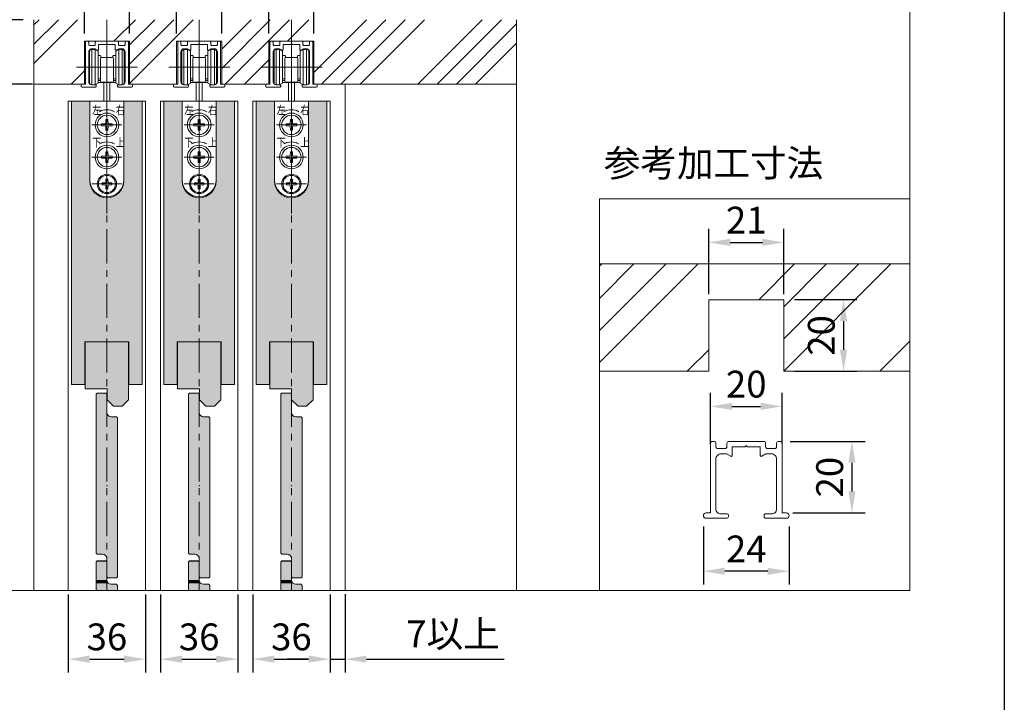
# Model space of a CAD drawing. Units: millimetres. Extents: x 8 to 408, y 3 to 280.
# Drawn here: x 316 to 408, y 140 to 203 of the extents above; entities that cross this region are included whole.
import ezdxf

# ---------------------------------------------------------------- set-up
doc = ezdxf.new("R2010")
doc.units = ezdxf.units.MM
doc.linetypes.add('CENTER', pattern=[50.8, 31.75, -6.35, 6.35, -6.35])
doc.layers.get('0').update_dxf_attribs({"lineweight": 13})
doc.layers.add('Continuous', color=7, linetype='Continuous', lineweight=13)
doc.layers.add('Dimensions', color=5, linetype='Continuous', lineweight=9)
doc.styles.add('MX_NOTE_STANDARD', font='txt.shx', dxfattribs={"bigfont": 'extfont.shx'})
doc.styles.get("Standard").update_dxf_attribs({"font": 'MS UI Gothic.ttf'})
doc.dimstyles.new('ISO-25', dxfattribs={"dimtxt": 2.5, "dimasz": 2, "dimexe": 1.25, "dimexo": 1, "dimgap": 0.5, "dimtad": 1, "dimdsep": 46, "dimtxsty": 'Standard', "dimcen": 2.5, "dimadec": 1, "dimazin": 2, "dimtfac": 1, "dimtmove": 0, "dimatfit": 3, "dimfxl": 1, "dimarcsym": 0})

# ---------------------------------------------------------------- blocks, each defined once
blk = doc.blocks.new('JIS B 1111 皿小ねじ M4X14')
at = {"color": 0, "linetype": 'Continuous'}
for p, q in [((-0.519723, 0.519723), (-2.25, 0.489521)), ((-2.25, 0.489521), (-2.25, -0.489521)), ((-0.519723, 0.519723), (-0.489521, 2.25)), ((0.489521, 2.25), (-0.489521, 2.25)), ((0.519723, 0.519723), (0.489521, 2.25)), ((0.519723, 0.519723), (2.25, 0.489521)), ((2.25, -0.489521), (2.25, 0.489521)), ((-0.519723, -0.519723), (-2.25, -0.489521)), ((-0.519723, -0.519723), (-0.489521, -2.25)), ((-0.489521, -2.25), (0.489521, -2.25)), ((0.519723, -0.519723), (0.489521, -2.25)), ((0.519723, -0.519723), (2.25, -0.489521))]:
    blk.add_line(p, q, dxfattribs=at)
blk.add_circle((0, 0), 4, dxfattribs=at)
blk = doc.blocks.new('JIS B 1111 なべ小ねじ M5X15_1')
at = {"color": 0, "linetype": 'Continuous'}
for p, q in [((-0.519723, 0.519723), (-2.45, 0.48603)), ((-2.45, 0.48603), (-2.45, -0.48603)), ((-0.519723, 0.519723), (-0.48603, 2.45)), ((0.48603, 2.45), (-0.48603, 2.45)), ((0.519723, 0.519723), (0.48603, 2.45)), ((0.519723, 0.519723), (2.45, 0.48603)), ((2.45, -0.48603), (2.45, 0.48603)), ((-0.519723, -0.519723), (-2.45, -0.48603)), ((-0.519723, -0.519723), (-0.48603, -2.45)), ((-0.48603, -2.45), (0.48603, -2.45)), ((0.519723, -0.519723), (0.48603, -2.45)), ((0.519723, -0.519723), (2.45, -0.48603))]:
    blk.add_line(p, q, dxfattribs=at)
blk.add_circle((0, 0), 4.5, dxfattribs=at)
blk = doc.blocks.new('2900')
at = {"layer": 'Continuous', "color": 5}
for p, q in [((298.35, 159.99), (298.35, 241.99)), ((284.24, 228.19), (312.68, 228.19)), ((291.35, 201.29), (305.35, 201.29)), ((291.35, 186.29), (305.35, 186.29)), ((291.35, 173.79), (305.35, 173.79))]:
    blk.add_line(p, q, dxfattribs=at)
at = {"layer": 'Continuous', "color": 5, "linetype": 'Continuous'}
for p, q in [((290.25, 220.99), (290.25, 235.39)), ((291.25, 219.99), (291.25, 236.39)), ((291.25, 236.39), (292.85, 236.39)), ((292.85, 236.39), (294.25, 235.58)), ((292.85, 236.39), (292.85, 219.99)), ((294.25, 220.8), (294.25, 235.58)), ((303.85, 236.39), (302.45, 235.58)), ((302.45, 220.8), (302.45, 235.58)), ((303.85, 236.39), (303.85, 219.99)), ((305.45, 236.39), (303.85, 236.39)), ((305.45, 219.99), (305.45, 236.39)), ((306.45, 220.99), (306.45, 235.39)), ((294.55, 233.59), (295.25, 233.59)), ((295.35, 232.19), (295.35, 221.69)), ((295.55, 232.59), (295.55, 233.29)), ((300.85, 232.69), (295.85, 232.69)), ((301.15, 232.59), (301.15, 233.29)), ((301.35, 232.19), (301.35, 221.69)), ((302.15, 233.59), (301.45, 233.59)), ((292.85, 219.99), (294.25, 220.8)), ((295.35, 221.99), (294.25, 221.99)), ((302.45, 220.99), (294.25, 220.99)), ((294.55, 222.79), (295.25, 222.79)), ((300.85, 221.19), (295.85, 221.19)), ((296.92, 212.29), (296.92, 220.99)), ((299.77, 212.29), (299.77, 220.99)), ((301.35, 221.99), (302.45, 221.99)), ((302.15, 222.79), (301.45, 222.79)), ((303.85, 219.99), (302.45, 220.8)), ((291.25, 219.99), (292.85, 219.99)), ((305.45, 219.99), (303.85, 219.99)), ((290.45, 175.19), (290.45, 212.29)), ((290.45, 212.29), (306.25, 212.29)), ((306.25, 175.19), (306.25, 212.29))]:
    blk.add_line(p, q, dxfattribs=at)
for centre, radius in [((298.35, 201.29), 5.5), ((298.35, 186.29), 5.5), ((298.35, 173.79), 4.5)]:
    blk.add_circle(centre, radius, dxfattribs=at)
for centre, radius, start, end in [((291.25, 235.39), 1, 90, 180), ((305.45, 235.39), 1, 0, 90), ((294.55, 233.89), 0.3, 180, 270), ((295.25, 233.29), 0.3, 0, 90), ((295.85, 232.19), 0.5, 90, 180), ((300.85, 232.19), 0.5, 0, 90), ((301.45, 233.29), 0.3, 90, 180), ((302.15, 233.89), 0.3, 270, 0), ((291.25, 220.99), 1, 180, 270), ((294.55, 222.49), 0.3, 90, 180), ((295.25, 223.09), 0.3, 270, 289.4712), ((295.85, 221.69), 0.5, 180, 270), ((300.85, 221.69), 0.5, 270, 0), ((301.45, 223.09), 0.3, 250.5288, 270), ((302.15, 222.49), 0.3, 0, 90), ((305.45, 220.99), 1, 270, 0), ((298.35, 201.29), 7.05, 60.2542, 119.7458), ((298.35, 186.29), 7.05, 60.2542, 119.7458), ((298.35, 175.69), 7.9, 180, 0), ((298.35, 175.19), 7.9, 180, 0)]:
    blk.add_arc(centre, radius, start, end, dxfattribs=at)
for points in [[(296.28, 207.94), (296.03, 208.37), (294.85, 207.41)], [(300.67, 208.37), (300.42, 207.94), (301.85, 207.41)], [(296.28, 192.94), (296.03, 193.37), (294.85, 192.41)], [(300.67, 193.37), (300.42, 192.94), (301.85, 192.41)]]:
    blk.add_solid(points, dxfattribs=at)
at = {"layer": 'Continuous', "color": 5, "linetype": 'ByBlock', "rotation": 90}
for name, p in [('JIS B 1111 なべ小ねじ M5X15_1', (298.35, 201.29)), ('JIS B 1111 なべ小ねじ M5X15_1', (298.35, 186.29)), ('JIS B 1111 皿小ねじ M4X14', (298.35, 173.79))]:
    blk.add_blockref(name, p, dxfattribs=at)
at = {"layer": 'Continuous', "color": 5, "linetype": 'Continuous', "char_height": 4, "attachment_point": 1, "line_spacing_factor": 0.84375, "style": 'MX_NOTE_STANDARD'}
for s, insert in [('\\W0.781;\\A1;左', (291.47, 210.18)), ('\\W0.781;\\A1;右', (302.47, 210.18)), ('\\W0.781;\\A1;下', (291.47, 195.18)), ('\\W0.781;\\A1;上', (302.47, 195.18))]:
    blk.add_mtext(s, dxfattribs=dict(at, insert=insert))
blk = doc.blocks.new('1300')
at = {"layer": 'Continuous', "color": 5}
blk.add_lwpolyline([(244.46, 219.69, -0.414214), (244.76, 219.99), (246.56, 219.99, 0.414214), (247.96, 221.39), (247.96, 235.29, 0.414214), (246.46, 236.79), (244.96, 236.79), (243.81, 236.12, -0.57735), (243.36, 236.38), (243.36, 238.79), (239.76, 238.79), (239.46, 239.09), (239.16, 238.79), (235.56, 238.79), (235.56, 236.38, -0.57735), (235.11, 236.12), (233.96, 236.79), (232.46, 236.79, 0.414214), (230.96, 235.29), (230.96, 221.39, 0.414214), (232.36, 219.99), (234.16, 219.99, -0.414214), (234.46, 219.69), (234.46, 219.29, -0.414214), (233.96, 218.79), (228.21, 218.79, -0.414214), (227.46, 219.54, -0.414214), (228.21, 220.29), (229.46, 220.29), (229.46, 239.79, -0.414214), (229.96, 240.29), (230.46, 240.29, -0.414214), (230.96, 239.79), (230.96, 238.79, 0.414214), (231.46, 238.29), (233.56, 238.29, 0.414214), (234.06, 238.79), (234.06, 239.79, -0.414214), (234.56, 240.29), (244.36, 240.29, -0.414214), (244.86, 239.79), (244.86, 238.79, 0.414214), (245.36, 238.29), (247.46, 238.29, 0.414214), (247.96, 238.79), (247.96, 239.79, -0.414214), (248.46, 240.29), (248.96, 240.29, -0.414214), (249.46, 239.79), (249.46, 220.29), (250.71, 220.29, -0.414214), (251.46, 219.54, -0.414214), (250.71, 218.79), (244.96, 218.79, -0.414214), (244.46, 219.29)], format="xyb", close=True, dxfattribs=at)
blk = doc.blocks.new('A$C4C177E1B')
for p, q in [((0, 85.5), (0.5, 86)), ((0, 11.5), (0, 85.5)), ((0.5, 86), (4.5, 86)), ((4.5, 86), (5, 85.5)), ((5, 85.5), (5, 77)), ((7, 75), (9.5, 75)), ((9.5, 75), (10, 74.5)), ((10, 74.5), (10, 0.5)), ((0.5, 11), (0, 11.5)), ((3, 11), (0.5, 11)), ((5, 0.5), (5, 9)), ((5, 0.5), (5.5, 0)), ((10, 0.5), (9.5, 0)), ((9.5, 0), (5.5, 0))]:
    blk.add_line(p, q)
for centre, start, end in [((7, 77), 180, 270), ((3, 9), 0, 90)]:
    blk.add_arc(centre, 2, start, end)
at = {"layer": 'Continuous'}
blk.add_point((5, 43), dxfattribs=at)
blk = doc.blocks.new('*U32')
at = {"lineweight": 0}
h = blk.add_hatch(color=42, dxfattribs=at)
h.dxf.hatch_style = 1
h.paths.add_polyline_path([(5, 31.5), (4.5, 32), (2, 32, -0.414214), (0, 34), (0, 42.5), (-0.5, 43), (-4.5, 43), (-5, 42.5), (-5, -31.5), (-4.5, -32), (-2, -32, -0.414214), (0, -34), (0, -42.5), (0.5, -43), (4.5, -43), (5, -42.5)])
at = {"layer": 'Continuous'}
blk.add_blockref('A$C4C177E1B', (-5, -43), dxfattribs=at)
blk = doc.blocks.new('*E38')
at = {"layer": 'Continuous'}
for p, q in [((0, 2.679), (0.1, 2.779)), ((0.1, 2.779), (0.9, 2.779)), ((0.9, 2.779), (1, 2.679)), ((0, 0), (0, 2.679)), ((1, 2.679), (1, 0.979)), ((1.4, 0.579), (1.9, 0.579)), ((1.9, 0.579), (2, 0.479)), ((2, 0.479), (2, 0))]:
    blk.add_line(p, q, dxfattribs=at)
blk.add_arc((1.4, 0.979), 0.4, 180, 270, dxfattribs=at)
at = {"layer": 'Continuous', "color": 42, "linetype": 'Continuous', "lineweight": 0}
for points in [[(0.1, 2.779), (1, 2.679), (0, 2.679)], [(0.1, 2.779), (0.9, 2.779), (1, 2.679)], [(0, 2.679), (1, 0.979), (0, 0.979)], [(0, 2.679), (1, 2.679), (1, 0.979)], [(0, 0.979), (1.006, 0.91), (0, 0.91)], [(0, 0.979), (1, 0.979), (1.006, 0.91)], [(0, 0.91), (1.024, 0.842), (0, 0.842)], [(0, 0.91), (1.006, 0.91), (1.024, 0.842)], [(0, 0.842), (1.054, 0.779), (0, 0.779)], [(0, 0.842), (1.024, 0.842), (1.054, 0.779)], [(0, 0.779), (1.094, 0.722), (0, 0.722)], [(0, 0.779), (1.054, 0.779), (1.094, 0.722)], [(0, 0.722), (1.143, 0.673), (0, 0.673)], [(0, 0.722), (1.094, 0.722), (1.143, 0.673)], [(0, 0.673), (1.2, 0.633), (0, 0.633)], [(0, 0.673), (1.143, 0.673), (1.2, 0.633)], [(0, 0.633), (1.263, 0.603), (0, 0.603)], [(0, 0.633), (1.2, 0.633), (1.263, 0.603)], [(0, 0.603), (1.331, 0.585), (0, 0.585)], [(0, 0.603), (1.263, 0.603), (1.331, 0.585)], [(0, 0.585), (1.4, 0.579), (0, 0.579)], [(0, 0.585), (1.331, 0.585), (1.4, 0.579)], [(0, 0.579), (2, 0.479), (0, 0.479)], [(0, 0.579), (1.9, 0.579), (2, 0.479)], [(0.076, 0), (0, 0), (0.076, 0), (0, 0.479)], [(2, 0), (0.076, 0), (2, 0.479), (0, 0.479)]]:
    blk.add_solid(points, dxfattribs=at)
at = {"layer": 'Continuous', "transparency": 16777216, "xscale": 0.2000000015796586, "yscale": 0.2000000015796586, "zscale": 0.2000000015796586}
blk.add_blockref('*U32', (1, 9.779), dxfattribs=at)
blk = doc.blocks.new('*U34')
at = {"lineweight": 0}
h = blk.add_hatch(color=42, dxfattribs=at)
h.dxf.hatch_style = 1
h.paths.add_polyline_path([(5, 31.5), (4.5, 32), (2, 32, -0.414214), (0, 34), (0, 42.5), (-0.5, 43), (-4.5, 43), (-5, 42.5), (-5, -31.5), (-4.5, -32), (-2, -32, -0.414214), (0, -34), (0, -42.5), (0.5, -43), (4.5, -43), (5, -42.5)])
at = {"layer": 'Continuous'}
blk.add_blockref('A$C4C177E1B', (-5, -43), dxfattribs=at)
blk = doc.blocks.new('*E39')
at = {"layer": 'Continuous'}
for p, q in [((0, 2.679), (0.1, 2.779)), ((0.1, 2.779), (0.9, 2.779)), ((0.9, 2.779), (1, 2.679)), ((0, 0), (0, 2.679)), ((1, 2.679), (1, 0.979)), ((1.4, 0.579), (1.9, 0.579)), ((1.9, 0.579), (2, 0.479)), ((2, 0.479), (2, 0))]:
    blk.add_line(p, q, dxfattribs=at)
blk.add_arc((1.4, 0.979), 0.4, 180, 270, dxfattribs=at)
at = {"layer": 'Continuous', "color": 42, "linetype": 'Continuous', "lineweight": 0}
for points in [[(0.1, 2.779), (1, 2.679), (0, 2.679)], [(0.1, 2.779), (0.9, 2.779), (1, 2.679)], [(0, 2.679), (1, 0.979), (0, 0.979)], [(0, 2.679), (1, 2.679), (1, 0.979)], [(0, 0.979), (1.006, 0.91), (0, 0.91)], [(0, 0.979), (1, 0.979), (1.006, 0.91)], [(0, 0.91), (1.024, 0.842), (0, 0.842)], [(0, 0.91), (1.006, 0.91), (1.024, 0.842)], [(0, 0.842), (1.054, 0.779), (0, 0.779)], [(0, 0.842), (1.024, 0.842), (1.054, 0.779)], [(0, 0.779), (1.094, 0.722), (0, 0.722)], [(0, 0.779), (1.054, 0.779), (1.094, 0.722)], [(0, 0.722), (1.143, 0.673), (0, 0.673)], [(0, 0.722), (1.094, 0.722), (1.143, 0.673)], [(0, 0.673), (1.2, 0.633), (0, 0.633)], [(0, 0.673), (1.143, 0.673), (1.2, 0.633)], [(0, 0.633), (1.263, 0.603), (0, 0.603)], [(0, 0.633), (1.2, 0.633), (1.263, 0.603)], [(0, 0.603), (1.331, 0.585), (0, 0.585)], [(0, 0.603), (1.263, 0.603), (1.331, 0.585)], [(0, 0.585), (1.4, 0.579), (0, 0.579)], [(0, 0.585), (1.331, 0.585), (1.4, 0.579)], [(0, 0.579), (2, 0.479), (0, 0.479)], [(0, 0.579), (1.9, 0.579), (2, 0.479)], [(0.076, 0), (0, 0), (0.076, 0), (0, 0.479)], [(2, 0), (0.076, 0), (2, 0.479), (0, 0.479)]]:
    blk.add_solid(points, dxfattribs=at)
at = {"layer": 'Continuous', "transparency": 16777216, "xscale": 0.2000000015796586, "yscale": 0.2000000015796586, "zscale": 0.2000000015796586}
blk.add_blockref('*U34', (1, 9.779), dxfattribs=at)
blk = doc.blocks.new('*U36')
at = {"lineweight": 0}
h = blk.add_hatch(color=42, dxfattribs=at)
h.dxf.hatch_style = 1
h.paths.add_polyline_path([(5, 31.5), (4.5, 32), (2, 32, -0.414214), (0, 34), (0, 42.5), (-0.5, 43), (-4.5, 43), (-5, 42.5), (-5, -31.5), (-4.5, -32), (-2, -32, -0.414214), (0, -34), (0, -42.5), (0.5, -43), (4.5, -43), (5, -42.5)])
at = {"layer": 'Continuous'}
blk.add_blockref('A$C4C177E1B', (-5, -43), dxfattribs=at)
blk = doc.blocks.new('*E40')
at = {"layer": 'Continuous'}
for p, q in [((0, 2.679), (0.1, 2.779)), ((0.1, 2.779), (0.9, 2.779)), ((0.9, 2.779), (1, 2.679)), ((0, 0), (0, 2.679)), ((1, 2.679), (1, 0.979)), ((1.4, 0.579), (1.9, 0.579)), ((1.9, 0.579), (2, 0.479)), ((2, 0.479), (2, 0))]:
    blk.add_line(p, q, dxfattribs=at)
blk.add_arc((1.4, 0.979), 0.4, 180, 270, dxfattribs=at)
at = {"layer": 'Continuous', "color": 42, "linetype": 'Continuous', "lineweight": 0}
for points in [[(0.1, 2.779), (1, 2.679), (0, 2.679)], [(0.1, 2.779), (0.9, 2.779), (1, 2.679)], [(0, 2.679), (1, 0.979), (0, 0.979)], [(0, 2.679), (1, 2.679), (1, 0.979)], [(0, 0.979), (1.006, 0.91), (0, 0.91)], [(0, 0.979), (1, 0.979), (1.006, 0.91)], [(0, 0.91), (1.024, 0.842), (0, 0.842)], [(0, 0.91), (1.006, 0.91), (1.024, 0.842)], [(0, 0.842), (1.054, 0.779), (0, 0.779)], [(0, 0.842), (1.024, 0.842), (1.054, 0.779)], [(0, 0.779), (1.094, 0.722), (0, 0.722)], [(0, 0.779), (1.054, 0.779), (1.094, 0.722)], [(0, 0.722), (1.143, 0.673), (0, 0.673)], [(0, 0.722), (1.094, 0.722), (1.143, 0.673)], [(0, 0.673), (1.2, 0.633), (0, 0.633)], [(0, 0.673), (1.143, 0.673), (1.2, 0.633)], [(0, 0.633), (1.263, 0.603), (0, 0.603)], [(0, 0.633), (1.2, 0.633), (1.263, 0.603)], [(0, 0.603), (1.331, 0.585), (0, 0.585)], [(0, 0.603), (1.263, 0.603), (1.331, 0.585)], [(0, 0.585), (1.4, 0.579), (0, 0.579)], [(0, 0.585), (1.331, 0.585), (1.4, 0.579)], [(0, 0.579), (2, 0.479), (0, 0.479)], [(0, 0.579), (1.9, 0.579), (2, 0.479)], [(0.076, 0), (0, 0), (0.076, 0), (0, 0.479)], [(2, 0), (0.076, 0), (2, 0.479), (0, 0.479)]]:
    blk.add_solid(points, dxfattribs=at)
at = {"layer": 'Continuous', "transparency": 16777216, "xscale": 0.2000000015796586, "yscale": 0.2000000015796586, "zscale": 0.2000000015796586}
blk.add_blockref('*U36', (1, 9.779), dxfattribs=at)
blk = doc.blocks.new('*D106')
at = {"layer": 'Defpoints', "color": 0, "transparency": 16777216}
for p in [(317.042, 203.152), (310.122, 197.152), (317.907, 197.152)]:
    blk.add_point(p, dxfattribs=at)
at = {"layer": 'Dimensions', "color": 0, "lineweight": -2, "transparency": 16777216}
for p, q in [((316.042, 203.152), (308.872, 203.152)), ((310.122, 201.152), (310.122, 199.152)), ((316.907, 197.152), (308.872, 197.152)), ((310.122, 197.152), (310.122, 183.74))]:
    blk.add_line(p, q, dxfattribs=at)
at = {"layer": 'Dimensions', "color": 0, "transparency": 16777216}
for points in [[(309.789, 201.152), (310.456, 201.152), (310.122, 203.152)], [(309.789, 199.152), (310.456, 199.152), (310.122, 197.152)]]:
    blk.add_solid(points, dxfattribs=at)
at = {"layer": 'Dimensions', "color": 0, "transparency": 16777216, "insert": (308.081, 189.446), "char_height": 2.5, "attachment_point": 5, "rotation": 90}
blk.add_mtext('30以上', dxfattribs=at)
blk = doc.blocks.new('*D114')
at = {"layer": 'Defpoints', "color": 0, "transparency": 16777216}
for p in [(325.942, 206.511), (321.742, 200.852), (325.942, 200.852)]:
    blk.add_point(p, dxfattribs=at)
at = {"layer": 'Dimensions', "color": 0, "lineweight": -2, "transparency": 16777216}
for p, q in [((321.742, 201.852), (321.742, 207.761)), ((325.942, 201.852), (325.942, 207.761)), ((319.742, 206.511), (317.742, 206.511)), ((321.742, 206.511), (325.942, 206.511)), ((327.942, 206.511), (329.942, 206.511))]:
    blk.add_line(p, q, dxfattribs=at)
at = {"layer": 'Dimensions', "color": 0, "transparency": 16777216}
for points in [[(319.742, 206.844), (319.742, 206.177), (321.742, 206.511)], [(327.942, 206.844), (327.942, 206.177), (325.942, 206.511)]]:
    blk.add_solid(points, dxfattribs=at)
at = {"layer": 'Dimensions', "color": 0, "transparency": 16777216, "insert": (323.842, 208.261), "char_height": 2.5, "attachment_point": 5}
blk.add_mtext('21', dxfattribs=at)
blk = doc.blocks.new('*D115')
at = {"layer": 'Defpoints', "color": 0, "transparency": 16777216}
for p in [(334.542, 206.511), (330.342, 200.852), (334.542, 200.852)]:
    blk.add_point(p, dxfattribs=at)
at = {"layer": 'Dimensions', "color": 0, "lineweight": -2, "transparency": 16777216}
for p, q in [((330.342, 201.852), (330.342, 207.761)), ((334.542, 201.852), (334.542, 207.761)), ((328.342, 206.511), (326.342, 206.511)), ((330.342, 206.511), (334.542, 206.511)), ((336.542, 206.511), (338.542, 206.511))]:
    blk.add_line(p, q, dxfattribs=at)
at = {"layer": 'Dimensions', "color": 0, "transparency": 16777216}
for points in [[(328.342, 206.844), (328.342, 206.177), (330.342, 206.511)], [(336.542, 206.844), (336.542, 206.177), (334.542, 206.511)]]:
    blk.add_solid(points, dxfattribs=at)
at = {"layer": 'Dimensions', "color": 0, "transparency": 16777216, "insert": (332.442, 208.261), "char_height": 2.5, "attachment_point": 5}
blk.add_mtext('21', dxfattribs=at)
blk = doc.blocks.new('*D116')
at = {"layer": 'Defpoints', "color": 0, "transparency": 16777216}
for p in [(343.142, 206.511), (338.942, 200.852), (343.142, 200.852)]:
    blk.add_point(p, dxfattribs=at)
at = {"layer": 'Dimensions', "color": 0, "lineweight": -2, "transparency": 16777216}
for p, q in [((338.942, 201.852), (338.942, 207.761)), ((343.142, 201.852), (343.142, 207.761)), ((336.942, 206.511), (334.942, 206.511)), ((338.942, 206.511), (343.142, 206.511)), ((345.142, 206.511), (347.142, 206.511))]:
    blk.add_line(p, q, dxfattribs=at)
at = {"layer": 'Dimensions', "color": 0, "transparency": 16777216}
for points in [[(336.942, 206.844), (336.942, 206.177), (338.942, 206.511)], [(345.142, 206.844), (345.142, 206.177), (343.142, 206.511)]]:
    blk.add_solid(points, dxfattribs=at)
at = {"layer": 'Dimensions', "color": 0, "transparency": 16777216, "insert": (341.042, 208.261), "char_height": 2.5, "attachment_point": 5}
blk.add_mtext('21', dxfattribs=at)
blk = doc.blocks.new('*D120')
at = {"layer": 'Defpoints', "color": 0, "transparency": 16777216}
for p in [(386.947, 177.07), (386.947, 170.403), (392.517, 170.403)]:
    blk.add_point(p, dxfattribs=at)
at = {"layer": 'Dimensions', "color": 0, "lineweight": -2, "transparency": 16777216}
for p, q in [((387.947, 177.07), (393.767, 177.07)), ((392.517, 175.07), (392.517, 172.403)), ((387.947, 170.403), (393.767, 170.403))]:
    blk.add_line(p, q, dxfattribs=at)
at = {"layer": 'Dimensions', "color": 0, "transparency": 16777216}
for points in [[(392.184, 175.07), (392.851, 175.07), (392.517, 177.07)], [(392.184, 172.403), (392.851, 172.403), (392.517, 170.403)]]:
    blk.add_solid(points, dxfattribs=at)
at = {"layer": 'Dimensions', "color": 0, "transparency": 16777216, "insert": (390.767, 173.736), "char_height": 2.5, "attachment_point": 5, "rotation": 90}
blk.add_mtext('20', dxfattribs=at)
blk = doc.blocks.new('*D121')
at = {"layer": 'Defpoints', "color": 0, "transparency": 16777216}
for p in [(386.947, 182.406), (379.947, 176.57), (386.947, 176.57)]:
    blk.add_point(p, dxfattribs=at)
at = {"layer": 'Dimensions', "color": 0, "lineweight": -2, "transparency": 16777216}
for p, q in [((379.947, 177.57), (379.947, 183.656)), ((386.947, 177.57), (386.947, 183.656)), ((381.947, 182.406), (384.947, 182.406))]:
    blk.add_line(p, q, dxfattribs=at)
at = {"layer": 'Dimensions', "color": 0, "transparency": 16777216}
for points in [[(381.947, 182.739), (381.947, 182.072), (379.947, 182.406)], [(384.947, 182.739), (384.947, 182.072), (386.947, 182.406)]]:
    blk.add_solid(points, dxfattribs=at)
at = {"layer": 'Dimensions', "color": 0, "transparency": 16777216, "insert": (383.447, 184.156), "char_height": 2.5, "attachment_point": 5}
blk.add_mtext('21', dxfattribs=at)
blk = doc.blocks.new('*D127')
at = {"layer": 'Defpoints', "color": 0, "transparency": 16777216}
for p in [(386.781, 167.127), (380.114, 162.636), (386.781, 162.636)]:
    blk.add_point(p, dxfattribs=at)
at = {"layer": 'Dimensions', "color": 0, "lineweight": -2, "transparency": 16777216}
for p, q in [((380.114, 163.636), (380.114, 168.377)), ((386.781, 163.636), (386.781, 168.377)), ((382.114, 167.127), (384.781, 167.127))]:
    blk.add_line(p, q, dxfattribs=at)
at = {"layer": 'Dimensions', "color": 0, "transparency": 16777216}
for points in [[(382.114, 167.46), (382.114, 166.793), (380.114, 167.127)], [(384.781, 167.46), (384.781, 166.793), (386.781, 167.127)]]:
    blk.add_solid(points, dxfattribs=at)
at = {"layer": 'Dimensions', "color": 0, "transparency": 16777216, "insert": (383.447, 168.877), "char_height": 2.5, "attachment_point": 5}
blk.add_mtext('20', dxfattribs=at)
blk = doc.blocks.new('*D128')
at = {"layer": 'Defpoints', "color": 0, "transparency": 16777216}
for p in [(379.447, 156.953), (387.447, 156.953), (379.447, 151.77)]:
    blk.add_point(p, dxfattribs=at)
at = {"layer": 'Dimensions', "color": 0, "lineweight": -2, "transparency": 16777216}
for p, q in [((379.447, 155.953), (379.447, 150.52)), ((387.447, 155.953), (387.447, 150.52)), ((385.447, 151.77), (381.447, 151.77))]:
    blk.add_line(p, q, dxfattribs=at)
at = {"layer": 'Dimensions', "color": 0, "transparency": 16777216}
for points in [[(381.447, 152.103), (381.447, 151.436), (379.447, 151.77)], [(385.447, 152.103), (385.447, 151.436), (387.447, 151.77)]]:
    blk.add_solid(points, dxfattribs=at)
at = {"layer": 'Dimensions', "color": 0, "transparency": 16777216, "insert": (383.447, 153.52), "char_height": 2.5, "attachment_point": 5}
blk.add_mtext('24', dxfattribs=at)
blk = doc.blocks.new('*D129')
at = {"layer": 'Defpoints', "color": 0, "transparency": 16777216}
for p in [(386.531, 163.869), (386.781, 157.203), (393.295, 157.203)]:
    blk.add_point(p, dxfattribs=at)
at = {"layer": 'Dimensions', "color": 0, "lineweight": -2, "transparency": 16777216}
for p, q in [((387.531, 163.869), (394.545, 163.869)), ((393.295, 161.869), (393.295, 159.203)), ((387.781, 157.203), (394.545, 157.203))]:
    blk.add_line(p, q, dxfattribs=at)
at = {"layer": 'Dimensions', "color": 0, "transparency": 16777216}
for points in [[(392.962, 161.869), (393.628, 161.869), (393.295, 163.869)], [(392.962, 159.203), (393.628, 159.203), (393.295, 157.203)]]:
    blk.add_solid(points, dxfattribs=at)
at = {"layer": 'Dimensions', "color": 0, "transparency": 16777216, "insert": (391.545, 160.536), "char_height": 2.5, "attachment_point": 5, "rotation": 90}
blk.add_mtext('20', dxfattribs=at)
blk = doc.blocks.new('*D132')
at = {"layer": 'Defpoints', "color": 0, "transparency": 16777216}
for p in [(320.241, 150.591), (327.441, 150.591), (327.441, 143.58)]:
    blk.add_point(p, dxfattribs=at)
at = {"layer": 'Dimensions', "color": 0, "lineweight": -2, "transparency": 16777216}
for p, q in [((320.241, 149.591), (320.241, 142.33)), ((327.441, 149.591), (327.441, 142.33)), ((322.241, 143.58), (325.441, 143.58))]:
    blk.add_line(p, q, dxfattribs=at)
at = {"layer": 'Dimensions', "color": 0, "transparency": 16777216}
for points in [[(322.241, 143.914), (322.241, 143.247), (320.241, 143.58)], [(325.441, 143.914), (325.441, 143.247), (327.441, 143.58)]]:
    blk.add_solid(points, dxfattribs=at)
at = {"layer": 'Dimensions', "color": 0, "transparency": 16777216, "insert": (323.841, 145.33), "char_height": 2.5, "attachment_point": 5}
blk.add_mtext('36', dxfattribs=at)
blk = doc.blocks.new('*D133')
at = {"layer": 'Defpoints', "color": 0, "transparency": 16777216}
for p in [(328.841, 150.591), (336.041, 150.591), (336.041, 143.58)]:
    blk.add_point(p, dxfattribs=at)
at = {"layer": 'Dimensions', "color": 0, "lineweight": -2, "transparency": 16777216}
for p, q in [((328.841, 149.591), (328.841, 142.33)), ((336.041, 149.591), (336.041, 142.33)), ((330.841, 143.58), (334.041, 143.58))]:
    blk.add_line(p, q, dxfattribs=at)
at = {"layer": 'Dimensions', "color": 0, "transparency": 16777216}
for points in [[(330.841, 143.914), (330.841, 143.247), (328.841, 143.58)], [(334.041, 143.914), (334.041, 143.247), (336.041, 143.58)]]:
    blk.add_solid(points, dxfattribs=at)
at = {"layer": 'Dimensions', "color": 0, "transparency": 16777216, "insert": (332.441, 145.33), "char_height": 2.5, "attachment_point": 5}
blk.add_mtext('36', dxfattribs=at)
blk = doc.blocks.new('*D134')
at = {"layer": 'Defpoints', "color": 0, "transparency": 16777216}
for p in [(337.441, 150.591), (344.641, 150.591), (344.641, 143.58)]:
    blk.add_point(p, dxfattribs=at)
at = {"layer": 'Dimensions', "color": 0, "lineweight": -2, "transparency": 16777216}
for p, q in [((337.441, 149.591), (337.441, 142.33)), ((344.641, 149.591), (344.641, 142.33)), ((339.441, 143.58), (342.641, 143.58))]:
    blk.add_line(p, q, dxfattribs=at)
at = {"layer": 'Dimensions', "color": 0, "transparency": 16777216}
for points in [[(339.441, 143.914), (339.441, 143.247), (337.441, 143.58)], [(342.641, 143.914), (342.641, 143.247), (344.641, 143.58)]]:
    blk.add_solid(points, dxfattribs=at)
at = {"layer": 'Dimensions', "color": 0, "transparency": 16777216, "insert": (341.041, 145.33), "char_height": 2.5, "attachment_point": 5}
blk.add_mtext('36', dxfattribs=at)
blk = doc.blocks.new('*D135')
at = {"layer": 'Defpoints', "color": 0, "transparency": 16777216}
for p in [(344.641, 150.591), (346.041, 150.624), (346.041, 143.58)]:
    blk.add_point(p, dxfattribs=at)
at = {"layer": 'Dimensions', "color": 0, "lineweight": -2, "transparency": 16777216}
for p, q in [((346.041, 149.624), (346.041, 142.33)), ((344.641, 149.591), (344.641, 142.33)), ((342.641, 143.58), (340.641, 143.58)), ((344.641, 143.58), (346.041, 143.58)), ((348.041, 143.58), (360.878, 143.58))]:
    blk.add_line(p, q, dxfattribs=at)
at = {"layer": 'Dimensions', "color": 0, "transparency": 16777216}
for points in [[(342.641, 143.914), (342.641, 143.247), (344.641, 143.58)], [(348.041, 143.914), (348.041, 143.247), (346.041, 143.58)]]:
    blk.add_solid(points, dxfattribs=at)
at = {"layer": 'Dimensions', "color": 0, "transparency": 16777216, "insert": (356.109, 145.622), "char_height": 2.5, "attachment_point": 5}
blk.add_mtext('7以上', dxfattribs=at)

msp = doc.modelspace()

# ---------------------------------------------------------------- hatches: boundary and pattern name
at = {"layer": 'Continuous'}
h = msp.add_hatch(dxfattribs=at)
h.set_pattern_fill('ANSI34', color=62, scale=2)
h.set_pattern_definition([(45, (18.03, 2631.863), (-5.388154, 5.388154), []), (45, (19.826, 2631.863), (-5.388154, 5.388154), []), (45, (21.622, 2631.863), (-5.388154, 5.388154), []), (45, (23.418, 2631.863), (-5.388154, 5.388154), [])])
h.paths.add_polyline_path([(362.04163, 203.15166), (361.14163, 203.15166), (341.04163, 203.15166), (341.04163, 201.15166), (343.14163, 201.15166), (343.14163, 197.15166), (347.94163, 197.15166), (362.04163, 197.15166)])
h.paths.add_polyline_path([(338.94163, 201.15166), (341.04163, 201.15166), (341.04163, 203.15166), (339.44163, 203.15166), (332.44163, 203.15166), (332.44163, 201.15166), (334.54163, 201.15166), (334.54163, 197.15166), (334.74163, 197.15166), (338.94163, 197.15166)])
h.paths.add_polyline_path([(332.44163, 203.15166), (323.84163, 203.15166), (323.84163, 201.15166), (325.94163, 201.15166), (325.94163, 197.15166), (326.14163, 197.15166), (330.34163, 197.15166), (330.34163, 201.15166), (332.44163, 201.15166)])
h.paths.add_polyline_path([(321.74163, 201.15166), (323.84163, 201.15166), (323.84163, 203.15166), (321.44163, 203.15166), (317.04163, 203.15166), (317.04163, 197.15166), (321.74163, 197.15166)])
at = {"layer": 'Dimensions'}
h = msp.add_hatch(color=42, dxfattribs=at)
h.dxf.hatch_style = 1
h.paths.add_polyline_path([(323.84163, 186.55166, -0.41421358), (322.26163, 188.13166), (322.26163, 195.55166), (320.54163, 195.55166), (320.54163, 169.15166), (321.79163, 169.15166), (321.79163, 173.15166), (323.84163, 173.15166)])
h.paths.add_polyline_path([(327.14163, 195.55166), (325.42163, 195.55166), (325.42163, 188.13166, -0.41421354), (323.84163, 186.55166), (323.84163, 173.15166), (325.89163, 173.15166), (325.89163, 169.15166), (327.14163, 169.15166)])
h = msp.add_hatch(color=42, dxfattribs=at)
h.dxf.hatch_style = 1
h.paths.add_polyline_path([(332.44163, 186.55166, -0.41421358), (330.86163, 188.13166), (330.86163, 195.55166), (329.14163, 195.55166), (329.14163, 169.15166), (330.39163, 169.15166), (330.39163, 173.15166), (332.44163, 173.15166)])
h.paths.add_polyline_path([(335.74163, 195.55166), (334.02163, 195.55166), (334.02163, 188.13166, -0.41421354), (332.44163, 186.55166), (332.44163, 173.15166), (334.49163, 173.15166), (334.49163, 169.15166), (335.74163, 169.15166)])
h = msp.add_hatch(color=42, dxfattribs=at)
h.dxf.hatch_style = 1
h.paths.add_polyline_path([(341.04163, 186.55166, -0.41421356), (339.46163, 188.13166), (339.46163, 195.55166), (337.74163, 195.55166), (337.74163, 169.15166), (338.99163, 169.15166), (338.99163, 173.15166), (341.04163, 173.15166)])
h.paths.add_polyline_path([(344.34163, 195.55166), (342.62163, 195.55166), (342.62163, 188.13166, -0.41421354), (341.04163, 186.55166), (341.04163, 173.15166), (343.09163, 173.15166), (343.09163, 169.15166), (344.34163, 169.15166)])
h = msp.add_hatch(color=42, dxfattribs=at)
h.dxf.hatch_style = 1
h.paths.add_polyline_path([(323.84163, 173.15166), (321.82212, 173.15166), (321.82212, 168.75166), (323.84163, 168.75166)])
h.paths.add_polyline_path([(325.86212, 173.15166), (323.84163, 173.15166), (323.84163, 168.75166), (323.86212, 168.75166), (323.86212, 167.75166), (324.46212, 167.15166), (325.26212, 167.15166), (325.86212, 167.75166)])
h = msp.add_hatch(color=42, dxfattribs=at)
h.dxf.hatch_style = 1
h.paths.add_polyline_path([(332.44163, 173.15166), (330.42212, 173.15166), (330.42212, 168.75166), (332.44163, 168.75166)])
h.paths.add_polyline_path([(334.46212, 173.15166), (332.44163, 173.15166), (332.44163, 168.75166), (332.46212, 168.75166), (332.46212, 167.75166), (333.06212, 167.15166), (333.86212, 167.15166), (334.46212, 167.75166)])
h = msp.add_hatch(color=42, dxfattribs=at)
h.dxf.hatch_style = 1
h.paths.add_polyline_path([(341.04163, 173.15166), (339.02212, 173.15166), (339.02212, 168.75166), (341.04163, 168.75166)])
h.paths.add_polyline_path([(343.06212, 173.15166), (341.04163, 173.15166), (341.04163, 168.75166), (341.06212, 168.75166), (341.06212, 167.75166), (341.66212, 167.15166), (342.46212, 167.15166), (343.06212, 167.75166)])

# ---------------------------------------------------------------- linework, layer by layer
at = {"linetype": 'Continuous'}
msp.add_lwpolyline([(300.71777, 149.97254), (398.70331, 149.97254), (398.70331, 253.51068), (300.71777, 253.51068)], close=True, dxfattribs=at)
at = {"linetype": 'Continuous', "lineweight": 0}
msp.add_lwpolyline([(369.7673, 149.97254), (398.70331, 149.97254), (398.70331, 186.46141), (369.7673, 186.46141)], close=True, dxfattribs=at)
at = {"layer": 'Continuous'}
for p, q in [((317.04163, 149.97254), (317.04163, 203.15166)), ((362.04163, 203.15166), (362.04163, 149.97254)), ((321.74163, 197.15166), (321.74163, 201.15166)), ((321.74163, 201.15166), (325.94163, 201.15166)), ((325.94163, 197.15166), (325.94163, 201.15166)), ((330.34163, 197.15166), (330.34163, 201.15166)), ((330.34163, 201.15166), (334.54163, 201.15166)), ((334.54163, 197.15166), (334.54163, 201.15166)), ((338.94163, 197.15166), (338.94163, 201.15166)), ((338.94163, 201.15166), (343.14163, 201.15166)), ((343.14163, 197.15166), (343.14163, 201.15166)), ((317.04163, 197.15166), (321.74163, 197.15166)), ((325.94163, 197.15166), (330.34163, 197.15166)), ((334.54163, 197.15166), (338.94163, 197.15166)), ((343.14163, 197.15166), (362.04163, 197.15166)), ((346.04113, 149.97254), (346.04113, 197.15166)), ((320.24113, 195.55166), (320.24113, 149.97254)), ((327.44163, 195.55166), (320.24163, 195.55166)), ((320.54163, 195.55166), (320.54163, 169.15166)), ((327.14163, 169.15166), (327.14163, 195.55166)), ((327.44113, 149.97254), (327.44113, 195.55166)), ((328.84113, 195.55166), (328.84113, 149.97254)), ((336.04163, 195.55166), (328.84163, 195.55166)), ((329.14163, 195.55166), (329.14163, 169.15166)), ((335.74163, 169.15166), (335.74163, 195.55166)), ((336.04113, 149.97254), (336.04113, 195.55166)), ((337.44113, 195.55166), (337.44113, 149.97254)), ((344.64163, 195.55166), (337.44163, 195.55166)), ((337.74163, 195.55166), (337.74163, 169.15166)), ((344.34163, 169.15166), (344.34163, 195.55166)), ((344.64113, 149.97254), (344.64113, 195.55166)), ((369.7673, 180.4029), (398.70331, 180.4029)), ((369.7673, 180.4029), (398.70331, 180.4029)), ((379.94741, 170.4029), (379.94741, 177.06957)), ((379.94741, 177.06957), (386.9474, 177.06957)), ((386.9474, 170.4029), (386.9474, 177.06957)), ((321.79163, 169.15166), (321.79163, 173.15166)), ((321.79163, 173.15166), (325.89163, 173.15166)), ((321.82212, 168.75166), (321.82212, 173.15166)), ((325.86212, 167.75166), (325.86212, 173.15166)), ((325.89163, 169.15166), (325.89163, 173.15166)), ((330.39163, 169.15166), (330.39163, 173.15166)), ((330.39163, 173.15166), (334.49163, 173.15166)), ((330.42212, 168.75166), (330.42212, 173.15166)), ((334.46212, 167.75166), (334.46212, 173.15166)), ((334.49163, 169.15166), (334.49163, 173.15166)), ((338.99163, 169.15166), (338.99163, 173.15166)), ((338.99163, 173.15166), (343.09163, 173.15166)), ((339.02212, 168.75166), (339.02212, 173.15166)), ((343.06212, 167.75166), (343.06212, 173.15166)), ((343.09163, 169.15166), (343.09163, 173.15166)), ((369.7673, 170.4029), (379.94741, 170.4029)), ((386.9474, 170.4029), (398.70331, 170.4029)), ((321.79163, 169.15166), (320.54163, 169.15166)), ((321.79163, 169.15166), (320.54212, 169.15166)), ((327.14163, 169.15166), (325.89163, 169.15166)), ((327.14113, 169.15166), (325.89163, 169.15166)), ((330.39163, 169.15166), (329.14163, 169.15166)), ((330.39163, 169.15166), (329.14212, 169.15166)), ((335.74163, 169.15166), (334.49163, 169.15166)), ((335.74113, 169.15166), (334.49163, 169.15166)), ((338.99163, 169.15166), (337.74163, 169.15166)), ((338.99163, 169.15166), (337.74212, 169.15166)), ((344.34163, 169.15166), (343.09163, 169.15166)), ((344.34113, 169.15166), (343.09163, 169.15166)), ((323.86212, 168.75166), (321.82212, 168.75166)), ((323.86212, 167.75166), (323.86212, 168.75166)), ((332.46212, 168.75166), (330.42212, 168.75166)), ((332.46212, 167.75166), (332.46212, 168.75166)), ((341.06212, 168.75166), (339.02212, 168.75166)), ((341.06212, 167.75166), (341.06212, 168.75166)), ((323.86212, 167.75166), (324.46212, 167.15166)), ((325.26212, 167.15166), (324.46212, 167.15166)), ((325.26212, 167.15166), (325.86212, 167.75166)), ((332.46212, 167.75166), (333.06212, 167.15166)), ((333.86212, 167.15166), (333.06212, 167.15166)), ((333.86212, 167.15166), (334.46212, 167.75166)), ((341.06212, 167.75166), (341.66212, 167.15166)), ((342.46212, 167.15166), (341.66212, 167.15166)), ((342.46212, 167.15166), (343.06212, 167.75166))]:
    msp.add_line(p, q, dxfattribs=at)
at = {"layer": 'Continuous', "color": 5, "linetype": 'CENTER', "ltscale": 0.1}
for p, q in [((323.84163, 149.97254), (323.84163, 203.15166)), ((332.44163, 149.97254), (332.44163, 203.15166)), ((341.04163, 149.97254), (341.04163, 203.15166)), ((341.04163, 149.97254), (341.04163, 203.15166))]:
    msp.add_line(p, q, dxfattribs=at)
at = {"layer": 'Continuous', "color": 62, "linetype": 'Continuous'}
for p, q in [((369.7673, 180.18455), (369.98565, 180.4029)), ((369.7673, 177.19113), (372.97906, 180.4029)), ((369.7673, 174.19771), (375.97248, 180.4029)), ((369.7673, 171.20429), (378.9659, 180.4029)), ((384.61281, 177.06957), (387.94614, 180.4029)), ((386.9474, 176.41074), (390.93956, 180.4029)), ((386.9474, 173.41732), (393.93298, 180.4029)), ((386.9474, 170.4239), (396.9264, 180.4029)), ((395.90665, 170.4029), (398.70331, 173.19956)), ((377.94615, 170.4029), (379.94741, 172.40416))]:
    msp.add_line(p, q, dxfattribs=at)
at = {"layer": 'Continuous', "ltscale": 0.2}
for p, q in [((320.54212, 169.15166), (321.79212, 169.15166)), ((325.89212, 169.15166), (327.14212, 169.15166)), ((329.14212, 169.15166), (330.39212, 169.15166)), ((334.49212, 169.15166), (335.74212, 169.15166)), ((337.74212, 169.15166), (338.99212, 169.15166)), ((343.09212, 169.15166), (344.34212, 169.15166))]:
    msp.add_line(p, q, dxfattribs=at)
at = {"layer": 'Continuous', "lineweight": 30}
msp.add_lwpolyline([(7.50353, 280.01537), (407.50353, 280.01537), (407.50353, 3.01537), (7.50353, 3.01537)], close=True, dxfattribs=at)

# ---------------------------------------------------------------- block references
at = {"layer": 'Continuous', "color": 5}
for name, p, xscale, yscale, zscale in [('2900', (264.17171, 153.09389), 0.2000000015796586, 0.2000000015796586, 0.2000000015796586), ('1300', (275.94953, 153.09389), 0.2000000015796586, 0.2000000015796586, 0.2000000015796586), ('2900', (272.77171, 153.09389), 0.2000000015796586, 0.2000000015796586, 0.2000000015796586), ('1300', (284.54953, 153.09389), 0.2000000015796586, 0.2000000015796586, 0.2000000015796586), ('2900', (281.37171, 153.09389), 0.2000000015796586, 0.2000000015796586, 0.2000000015796586), ('1300', (293.14953, 153.09389), 0.2000000015796586, 0.2000000015796586, 0.2000000015796586), ('1300', (303.62731, 83.77297), 0.3333330523721774, 0.3333330523721774, 0.3333330523721774)]:
    msp.add_blockref(name, p, dxfattribs=dict(at, xscale=xscale, yscale=yscale, zscale=zscale))
at = {"layer": 'Continuous'}
for name, p in [('*E38', (322.84212, 149.97254)), ('*E39', (331.44212, 149.97254)), ('*E40', (340.04212, 149.97254))]:
    msp.add_blockref(name, p, dxfattribs=at)

# ---------------------------------------------------------------- texts
at = {"insert": (370.16167, 191.03757), "char_height": 2.5, "width": 45.5166, "attachment_point": 1}
msp.add_mtext('参考加工寸法', dxfattribs=at)

# ---------------------------------------------------------------- dimensions: what is measured, and where the dimension line sits
at = {"layer": 'Dimensions'}
for base, p1, p2, picture, middle in [((325.94163, 206.51082), (321.74163, 200.85166), (325.94163, 200.85166), '*D114', (323.84163, 206.51082)), ((334.54163, 206.51082), (330.34163, 200.85166), (334.54163, 200.85166), '*D115', (332.44163, 206.51082)), ((343.14163, 206.51082), (338.94163, 200.85166), (343.14163, 200.85166), '*D116', (341.04163, 206.51082))]:
    dim = msp.add_linear_dim(base=base, p1=p1, p2=p2, dimstyle='ISO-25', override={"dimlfac": 5}, dxfattribs=at)
    dim.commit()
    dim.dimension.update_dxf_attribs({"geometry": picture, "text_midpoint": middle, "dimtype": 160})
at = {"layer": 'Dimensions', "color": 5}
dim = msp.add_linear_dim(base=(310.1223, 197.15166), p1=(317.04163, 203.15166), p2=(317.90709, 197.15166), angle=90, text='<>以上', dimstyle='ISO-25', override={"dimlfac": 5}, dxfattribs=at)
dim.commit()
dim.dimension.update_dxf_attribs({"geometry": '*D106', "text_midpoint": (308.0811, 189.4457)})
at = {"layer": 'Dimensions'}
for base, p1, p2, override, picture, middle in [((386.94741, 182.40566), (379.94742, 176.56957), (386.94741, 176.56957), {"dimscale": 1, "dimlfac": 3.000004, "dimtix": 0, "dimtofl": 1, "dimtmove": 0, "dimatfit": 3}, '*D121', (383.44741, 184.15566)), ((386.78074, 167.12682), (380.11408, 162.63624), (386.78074, 162.63624), {"dimscale": 1, "dimlfac": 3.000004, "dimtix": 0, "dimtofl": 1, "dimtmove": 0, "dimatfit": 3}, '*D127', (383.44741, 168.87682)), ((379.44741, 151.76953), (387.4474, 156.95252), (379.44741, 156.95252), {"dimscale": 1, "dimlfac": 3.000004, "dimtix": 0, "dimtofl": 1, "dimtmove": 0, "dimatfit": 3}, '*D128', (383.44741, 153.51953)), ((327.44113, 143.58036), (320.24113, 150.5911), (327.44113, 150.5911), {"dimscale": 1, "dimlfac": 5, "dimtix": 0, "dimtofl": 1, "dimtmove": 0, "dimatfit": 3}, '*D132', (323.84113, 145.33036)), ((336.04113, 143.58036), (328.84113, 150.5911), (336.04113, 150.5911), {"dimscale": 1, "dimlfac": 5, "dimtix": 0, "dimtofl": 1, "dimtmove": 0, "dimatfit": 3}, '*D133', (332.44113, 145.33036)), ((344.64113, 143.58036), (337.44113, 150.5911), (344.64113, 150.5911), {"dimscale": 1, "dimlfac": 5, "dimtix": 0, "dimtofl": 1, "dimtmove": 0, "dimatfit": 3}, '*D134', (341.04113, 145.33036))]:
    dim = msp.add_linear_dim(base=base, p1=p1, p2=p2, dimstyle='ISO-25', override=override, dxfattribs=at)
    dim.commit()
    dim.dimension.update_dxf_attribs({"geometry": picture, "text_midpoint": middle})
for base, p1, p2, picture, middle in [((392.51744, 170.40291), (386.9474, 177.06957), (386.9474, 170.40291), '*D120', (392.51744, 173.73624)), ((393.29487, 157.20252), (386.53074, 163.86918), (386.78074, 157.20252), '*D129', (393.29487, 160.53585))]:
    dim = msp.add_linear_dim(base=base, p1=p1, p2=p2, angle=90, dimstyle='ISO-25', override={"dimscale": 1, "dimlfac": 3.000004, "dimtix": 0, "dimtofl": 1, "dimtmove": 0, "dimatfit": 3}, dxfattribs=at)
    dim.commit()
    dim.dimension.update_dxf_attribs({"geometry": picture, "text_midpoint": middle, "dimtype": 160})
dim = msp.add_linear_dim(base=(346.04113, 143.58036), p1=(344.64113, 150.5911), p2=(346.04113, 150.62387), text='<>以上', dimstyle='ISO-25', override={"dimscale": 1, "dimlfac": 5, "dimtix": 0, "dimtofl": 1, "dimtmove": 0, "dimatfit": 3}, dxfattribs=at)
dim.commit()
dim.dimension.update_dxf_attribs({"geometry": '*D135', "text_midpoint": (356.10931, 143.58036), "dimtype": 160})

doc.saveas('drawing.dxf')
